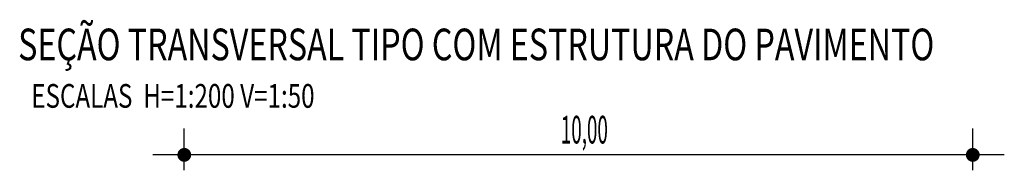
# Model space of a CAD drawing. Extents: x 12950 to 188793, y 1668387 to 2200722.
# Drawn here: x 12972 to 13004, y 2200540 to 2200544 of the extents above; entities that cross this region are included whole.
import ezdxf

# ---------------------------------------------------------------- set-up
doc = ezdxf.new("R2010")
doc.units = 0
doc.header["$LTSCALE"] = 2.5
doc.header["$MEASUREMENT"] = 0
doc.layers.get('0').update_dxf_attribs({"linetype": 'CONTINUOUS'})
doc.layers.add('CROQUI', color=4, linetype='CONTINUOUS')
doc.layers.add('MEDIDAS', color=1, linetype='CONTINUOUS')
doc.styles.add('ROMANS', font='simplex.shx', dxfattribs={"height": 1.5})
doc.styles.add('ROMANSD', font='romand.shx', dxfattribs={"height": 1.5})
doc.styles.add('RS', font='simplex.shx')

msp = doc.modelspace()

# ---------------------------------------------------------------- linework, layer by layer
at = {"color": 1}
msp.add_line((13003.54, 2200540.017), (12976.54, 2200540.017), dxfattribs=at)
at = {"layer": 'MEDIDAS', "color": 1}
for p, q in [((12977.54, 2200539.531), (12977.54, 2200540.851)), ((12977.54, 2200539.531), (12977.54, 2200540.851)), ((13002.54, 2200539.531), (13002.54, 2200540.851)), ((13002.54, 2200539.531), (13002.54, 2200540.851))]:
    msp.add_line(p, q, dxfattribs=at)
at = {"layer": 'MEDIDAS', "color": 1, "const_width": 0.219, "elevation": 1153.515, "flags": 128}
for points in [[(12977.649, 2200540.017, -1), (12977.431, 2200540.017, -1)], [(12977.649, 2200540.017, -1), (12977.431, 2200540.017, -1)], [(13002.649, 2200540.017, -1), (13002.431, 2200540.017, -1)], [(13002.649, 2200540.017, -1), (13002.431, 2200540.017, -1)]]:
    msp.add_lwpolyline(points, format="xyb", close=True, dxfattribs=at)

# ---------------------------------------------------------------- texts
at = {"layer": 'CROQUI', "width": 0.75}
for s, height, style, p in [('SEÇÃO TRANSVERSAL TIPO COM ESTRUTURA DO PAVIMENTO', 1, 'ROMANSD', (12972.272, 2200543.009)), ('ESCALAS  H=1:200 V=1:50', 0.75, 'ROMANS', (12972.689, 2200541.507))]:
    msp.add_text(s, height=height, dxfattribs=dict(at, style=style)).set_placement(p)
at = {"layer": 'MEDIDAS', "color": 1, "style": 'RS', "width": 0.5}
msp.add_text('10,00', height=0.875, dxfattribs=at).set_placement((12989.479, 2200540.377))

doc.saveas('drawing.dxf')
